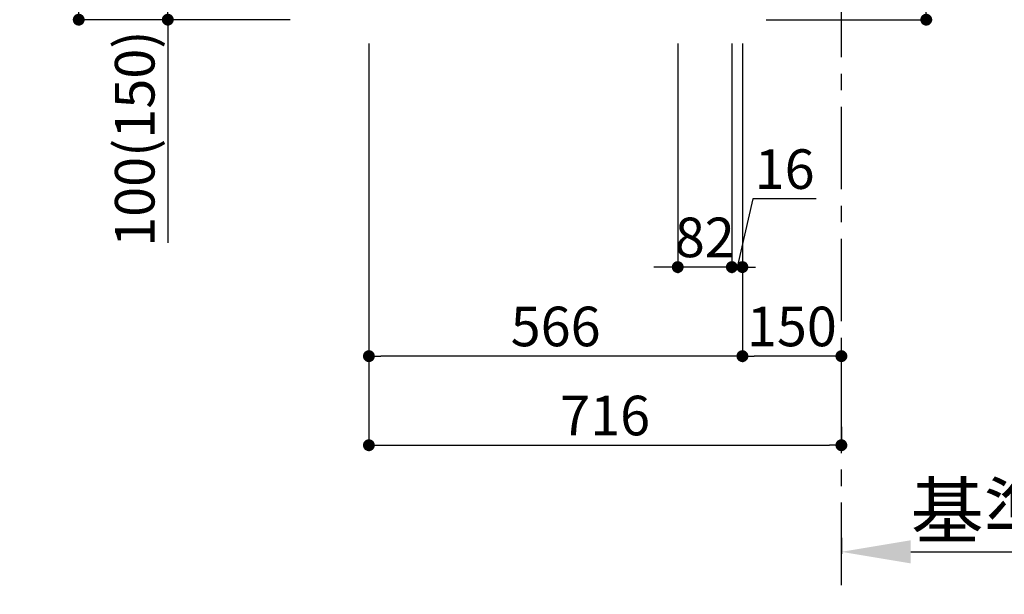
# Model space of a CAD drawing. Extents: x 55896 to 82369, y -25 to 8845.
# Drawn here: x 77934 to 79426, y 1297 to 2167 of the extents above; entities that cross this region are included whole.
import ezdxf

# ---------------------------------------------------------------- set-up
doc = ezdxf.new("R2010")
doc.units = 0
doc.header["$LTSCALE"] = 50
doc.header["$MEASUREMENT"] = 0
doc.linetypes.add('CENTER', pattern=[2, 1.25, -0.25, 0.25, -0.25])
doc.layers.get('0').update_dxf_attribs({"linetype": 'CONTINUOUS'})
doc.layers.get('DEFPOINTS').update_dxf_attribs({"color": 146, "linetype": 'CONTINUOUS'})
doc.layers.add('111-壁仕上', color=3, linetype='CONTINUOUS')
doc.layers.add('166-寸法B', color=11, linetype='CONTINUOUS')
doc.styles.add('KH001', font='msgothic.ttc')
doc.dimstyles.new('KH1xx030', dxfattribs={"dimscale": 30, "dimtxt": 2, "dimasz": 0.6, "dimexe": 0.3, "dimexo": 1.2, "dimgap": 0.5, "dimtad": 3, "dimdec": 1, "dimdsep": 46, "dimlunit": 6, "dimtxsty": 'KH001', "dimblk": 'DOT', "dimcen": 1, "dimdle": 1, "dimclrd": 256, "dimclre": 256, "dimclrt": 256, "dimadec": 0, "dimazin": 0, "dimtfac": 1, "dimtdec": 1, "dimtix": 1, "dimtmove": 2, "dimatfit": 3, "dimldrblk": 'CLOSEDBLANK', "dimfxl": 1, "dimtolj": 1, "dimtzin": 0, "dimlwd": -1, "dimlwe": -1, "dimarcsym": 0})

# ---------------------------------------------------------------- blocks, each defined once
blk = doc.blocks.new('_Dot')
at = {"color": 0, "linetype": 'ByBlock', "lineweight": -2}
blk.add_line((-0.5, 0), (-1, 0), dxfattribs=at)
at = {"color": 0, "linetype": 'ByBlock', "const_width": 0.5}
blk.add_lwpolyline([(-0.25, 0, 1), (0.25, 0, 1)], format="xyb", close=True, dxfattribs=at)
blk = doc.blocks.new('*D82')
at = {"layer": '166-寸法B', "transparency": 16777216}
for p, q in [((79308.2, 2317.5), (79308.2, 2659.1)), ((79065.6, 2317.5), (79317.2, 2317.5)), ((79308.2, 2185.5), (79308.2, 2299.5)), ((79065.6, 2167.5), (79317.2, 2167.5))]:
    blk.add_line(p, q, dxfattribs=at)
at = {"layer": 'DEFPOINTS', "color": 0, "transparency": 16777216}
for p in [(79029.6, 2317.5), (79308.2, 2317.5), (79029.6, 2167.5)]:
    blk.add_point(p, dxfattribs=at)
at = {"layer": '166-寸法B', "transparency": 16777216, "xscale": 18, "yscale": 18, "zscale": 18}
for p, rotation in [((79308.2, 2317.5), 90), ((79308.2, 2167.5), 270)]:
    blk.add_blockref('_Dot', p, dxfattribs=dict(at, rotation=rotation))
at = {"layer": '166-寸法B', "transparency": 16777216, "insert": (79258.2, 2501), "char_height": 60, "attachment_point": 5, "rotation": 90, "style": 'KH001'}
blk.add_mtext('\\A1;150(200)', dxfattribs=at)
blk = doc.blocks.new('_ClosedBlank')
at = {"color": 0, "linetype": 'ByBlock', "lineweight": -2}
for p, q in [((-1, 0.167), (0, 0)), ((-1, 0.167), (-1, -0.167)), ((0, 0), (-1, -0.167))]:
    blk.add_line(p, q, dxfattribs=at)
blk = doc.blocks.new('*D87')
at = {"layer": '166-寸法B', "transparency": 16777216}
for p, q in [((78931.6, 2131.5), (78931.6, 1783.5)), ((79013.6, 2131.5), (79013.6, 1783.5)), ((78913.6, 1792.5), (78895.6, 1792.5)), ((79013.6, 1792.5), (78931.6, 1792.5)), ((79031.6, 1792.5), (79049.6, 1792.5))]:
    blk.add_line(p, q, dxfattribs=at)
at = {"layer": 'DEFPOINTS', "color": 0, "transparency": 16777216}
for p in [(78931.6, 2167.5), (79013.6, 2167.5), (78931.6, 1792.5)]:
    blk.add_point(p, dxfattribs=at)
at = {"layer": '166-寸法B', "transparency": 16777216, "xscale": 18, "yscale": 18, "zscale": 18}
blk.add_blockref('_Dot', (78931.6, 1792.5), dxfattribs=at)
at = {"layer": '166-寸法B', "transparency": 16777216, "xscale": 18, "yscale": 18, "zscale": 18, "rotation": 180}
blk.add_blockref('_Dot', (79013.6, 1792.5), dxfattribs=at)
at = {"layer": '166-寸法B', "transparency": 16777216, "insert": (78972.6, 1837.5), "char_height": 60, "attachment_point": 5, "style": 'KH001'}
blk.add_mtext('\\A1;82', dxfattribs=at)
blk = doc.blocks.new('*D88')
at = {"layer": '166-寸法B', "transparency": 16777216}
for p, q in [((79013.6, 2131.5), (79013.6, 1783.5)), ((79029.6, 2131.5), (79029.6, 1783.5)), ((79045.5, 1896), (79021.6, 1792.5)), ((79141.6, 1896), (79045.5, 1896)), ((78995.6, 1792.5), (78977.6, 1792.5)), ((79013.6, 1792.5), (79029.6, 1792.5))]:
    blk.add_line(p, q, dxfattribs=at)
at = {"layer": 'DEFPOINTS', "color": 0, "transparency": 16777216}
for p in [(79013.6, 2167.5), (79029.6, 2167.5), (79029.6, 1792.5)]:
    blk.add_point(p, dxfattribs=at)
at = {"layer": '166-寸法B', "transparency": 16777216, "xscale": 18, "yscale": 18, "zscale": 18}
blk.add_blockref('_Dot', (79013.6, 1792.5), dxfattribs=at)
at = {"layer": '166-寸法B', "transparency": 16777216, "xscale": 18, "yscale": 18, "zscale": 18, "rotation": 180}
blk.add_blockref('_Dot', (79029.6, 1792.5), dxfattribs=at)
at = {"layer": '166-寸法B', "transparency": 16777216, "insert": (79093.6, 1941), "char_height": 60, "attachment_point": 5, "style": 'KH001'}
blk.add_mtext('\\A1;16', dxfattribs=at)
blk = doc.blocks.new('*D89')
at = {"layer": '166-寸法B', "transparency": 16777216}
for p, q in [((79029.6, 2131.5), (79029.6, 1648.5)), ((79161.6, 1657.5), (79047.6, 1657.5)), ((79179.6, 1621.3), (79179.6, 1666.5))]:
    blk.add_line(p, q, dxfattribs=at)
at = {"layer": 'DEFPOINTS', "color": 0, "transparency": 16777216}
for p in [(79029.6, 2167.5), (79029.6, 1657.5), (79179.6, 1585.3)]:
    blk.add_point(p, dxfattribs=at)
at = {"layer": '166-寸法B', "transparency": 16777216, "xscale": 18, "yscale": 18, "zscale": 18, "rotation": 180}
blk.add_blockref('_Dot', (79029.6, 1657.5), dxfattribs=at)
at = {"layer": '166-寸法B', "transparency": 16777216, "xscale": 18, "yscale": 18, "zscale": 18}
blk.add_blockref('_Dot', (79179.6, 1657.5), dxfattribs=at)
at = {"layer": '166-寸法B', "transparency": 16777216, "insert": (79104.6, 1702.5), "char_height": 60, "attachment_point": 5, "style": 'KH001'}
blk.add_mtext('\\A1;150', dxfattribs=at)
blk = doc.blocks.new('*D101')
at = {"layer": '166-寸法B', "transparency": 16777216}
for p, q in [((79179.6, 1382.1), (79179.6, 1357.9)), ((79284.6, 1360.9), (79871.2, 1360.9))]:
    blk.add_line(p, q, dxfattribs=at)
blk.add_solid([(79284.6, 1378.4), (79284.6, 1343.4), (79179.6, 1360.9)], dxfattribs=at)
at = {"layer": 'DEFPOINTS', "color": 0, "transparency": 16777216}
for p in [(79179.6, 1412.1), (79862.2, 1360.9), (79862.2, 1281.6)]:
    blk.add_point(p, dxfattribs=at)
at = {"layer": '166-寸法B', "transparency": 16777216, "insert": (79573.4, 1423.4), "char_height": 81, "attachment_point": 5, "style": 'KH001'}
blk.add_mtext('\\A1;基準位置 Ａ', dxfattribs=at)
blk = doc.blocks.new('_None')
blk = doc.blocks.new('*D107')
at = {"layer": '166-寸法B', "transparency": 16777216}
for p, q in [((78463.6, 2131.5), (78463.6, 1513.5)), ((79179.6, 1550.2), (79179.6, 1513.5)), ((78481.6, 1522.5), (79161.6, 1522.5))]:
    blk.add_line(p, q, dxfattribs=at)
at = {"layer": 'DEFPOINTS', "color": 0, "transparency": 16777216}
for p in [(78463.6, 2167.5), (79179.6, 1586.2), (79179.6, 1522.5)]:
    blk.add_point(p, dxfattribs=at)
at = {"layer": '166-寸法B', "transparency": 16777216, "xscale": 18, "yscale": 18, "zscale": 18, "rotation": 180}
blk.add_blockref('_Dot', (78463.6, 1522.5), dxfattribs=at)
at = {"layer": '166-寸法B', "transparency": 16777216, "xscale": 18, "yscale": 18, "zscale": 18}
blk.add_blockref('_Dot', (79179.6, 1522.5), dxfattribs=at)
at = {"layer": '166-寸法B', "transparency": 16777216, "insert": (78821.6, 1567.5), "char_height": 60, "attachment_point": 5, "style": 'KH001'}
blk.add_mtext('\\A1;716', dxfattribs=at)
blk = doc.blocks.new('*D109')
at = {"layer": '166-寸法B', "transparency": 16777216}
for p, q in [((78343.6, 3027.5), (78014.9, 3027.5)), ((78023.9, 2185.5), (78023.9, 3009.5)), ((78344.1, 2167.5), (78014.9, 2167.5))]:
    blk.add_line(p, q, dxfattribs=at)
at = {"layer": 'DEFPOINTS', "color": 0, "transparency": 16777216}
for p in [(78023.9, 3027.5), (78379.6, 3027.5), (78380.1, 2167.5)]:
    blk.add_point(p, dxfattribs=at)
at = {"layer": '166-寸法B', "transparency": 16777216, "xscale": 18, "yscale": 18, "zscale": 18}
for p, rotation in [((78023.9, 3027.5), 90), ((78023.9, 2167.5), 270)]:
    blk.add_blockref('_Dot', p, dxfattribs=dict(at, rotation=rotation))
at = {"layer": '166-寸法B', "transparency": 16777216, "insert": (77973.8, 2597.5), "char_height": 60, "attachment_point": 5, "rotation": 90, "style": 'KH001'}
blk.add_mtext('\\A1;860(910)', dxfattribs=at)
blk = doc.blocks.new('*D110')
at = {"layer": '166-寸法B', "transparency": 16777216}
for p, q in [((78378.6, 2267.5), (78149.9, 2267.5)), ((78158.9, 2185.5), (78158.9, 2249.5)), ((78344.1, 2167.5), (78149.9, 2167.5)), ((78158.9, 2167.5), (78158.9, 1829.1))]:
    blk.add_line(p, q, dxfattribs=at)
at = {"layer": 'DEFPOINTS', "color": 0, "transparency": 16777216}
for p in [(78158.9, 2267.5), (78414.6, 2267.5), (78380.1, 2167.5)]:
    blk.add_point(p, dxfattribs=at)
at = {"layer": '166-寸法B', "transparency": 16777216, "xscale": 18, "yscale": 18, "zscale": 18}
for p, rotation in [((78158.9, 2267.5), 90), ((78158.9, 2167.5), 270)]:
    blk.add_blockref('_Dot', p, dxfattribs=dict(at, rotation=rotation))
at = {"layer": '166-寸法B', "transparency": 16777216, "insert": (78108.8, 1987.2), "char_height": 60, "attachment_point": 5, "rotation": 90, "style": 'KH001'}
blk.add_mtext('\\A1;100(150)', dxfattribs=at)
blk = doc.blocks.new('*D118')
at = {"layer": '166-寸法B', "transparency": 16777216}
for p, q in [((78463.6, 2131.5), (78463.6, 1648.5)), ((79029.6, 2131.5), (79029.6, 1648.5)), ((79011.6, 1657.5), (78481.6, 1657.5))]:
    blk.add_line(p, q, dxfattribs=at)
at = {"layer": 'DEFPOINTS', "color": 0, "transparency": 16777216}
for p in [(78463.6, 2167.5), (79029.6, 2167.5), (78463.6, 1657.5)]:
    blk.add_point(p, dxfattribs=at)
at = {"layer": '166-寸法B', "transparency": 16777216, "xscale": 18, "yscale": 18, "zscale": 18, "rotation": 180}
blk.add_blockref('_Dot', (78463.6, 1657.5), dxfattribs=at)
at = {"layer": '166-寸法B', "transparency": 16777216, "xscale": 18, "yscale": 18, "zscale": 18}
blk.add_blockref('_Dot', (79029.6, 1657.5), dxfattribs=at)
at = {"layer": '166-寸法B', "transparency": 16777216, "insert": (78746.6, 1702.5), "char_height": 60, "attachment_point": 5, "style": 'KH001'}
blk.add_mtext('\\A1;566', dxfattribs=at)

msp = doc.modelspace()

# ---------------------------------------------------------------- linework, layer by layer
at = {"layer": '111-壁仕上', "color": 253, "linetype": 'CENTER', "ltscale": 2}
msp.add_line((79179.62, 1310.51), (79179.62, 3567.32), dxfattribs=at)

# ---------------------------------------------------------------- dimensions: what is measured, and where the dimension line sits
at = {"layer": '166-寸法B'}
dim = msp.add_linear_dim(base=(78023.85, 3027.49), p1=(78380.15, 2167.49), p2=(78379.62, 3027.49), angle=90, dimstyle='KH1xx030', override={"dimpost": '(910)'}, dxfattribs=at)
dim.commit()
dim.dimension.update_dxf_attribs({"geometry": '*D109', "text_midpoint": (77973.84, 2597.49)})
for base, p1, p2, override, picture, middle in [((79308.25, 2317.49), (79029.62, 2167.49), (79029.62, 2317.49), {"dimpost": '(200)', "dimtmove": 1}, '*D82', (79296.47, 2501.05)), ((78158.85, 2267.49), (78380.15, 2167.49), (78414.62, 2267.49), {"dimpost": '(150)', "dimtmove": 1}, '*D110', (78199.92, 1987.16))]:
    dim = msp.add_linear_dim(base=base, p1=p1, p2=p2, angle=90, dimstyle='KH1xx030', override=override, dxfattribs=at)
    dim.commit()
    dim.dimension.update_dxf_attribs({"geometry": picture, "text_midpoint": middle, "dimtype": 128})
for base, p1, p2, picture, middle in [((79179.62, 1522.49), (78463.62, 2167.49), (79179.62, 1586.17), '*D107', (78821.62, 1567.49)), ((78463.62, 1657.49), (79029.62, 2167.49), (78463.62, 2167.49), '*D118', (78746.62, 1702.49)), ((78931.62, 1792.49), (79013.62, 2167.49), (78931.62, 2167.49), '*D87', (78972.62, 1837.49)), ((79029.62, 1657.49), (79179.62, 1585.29), (79029.62, 2167.49), '*D89', (79104.62, 1702.49))]:
    dim = msp.add_linear_dim(base=base, p1=p1, p2=p2, dimstyle='KH1xx030', dxfattribs=at)
    dim.commit()
    dim.dimension.update_dxf_attribs({"geometry": picture, "text_midpoint": middle})
dim = msp.add_linear_dim(base=(79029.62, 1792.49), p1=(79013.62, 2167.49), p2=(79029.62, 2167.49), dimstyle='KH1xx030', override={"dimtmove": 1}, dxfattribs=at)
dim.commit()
dim.dimension.update_dxf_attribs({"geometry": '*D88', "text_midpoint": (79060.54, 1896.02), "dimtype": 128})
dim = msp.add_linear_dim(base=(79862.23, 1360.92), p1=(79179.62, 1412.05), p2=(79862.23, 1281.61), angle=180, text='基準位置 Ａ', dimstyle='KH1xx030', override={"dimtxt": 2.7, "dimasz": 3.5, "dimexe": 0.1, "dimexo": 1, "dimblk2": 'None', "dimsah": 1, "dimdle": 0.3, "dimse2": 1}, dxfattribs=at)
dim.commit()
dim.dimension.update_dxf_attribs({"geometry": '*D101', "text_midpoint": (79573.43, 1423.39)})

doc.saveas('drawing.dxf')
